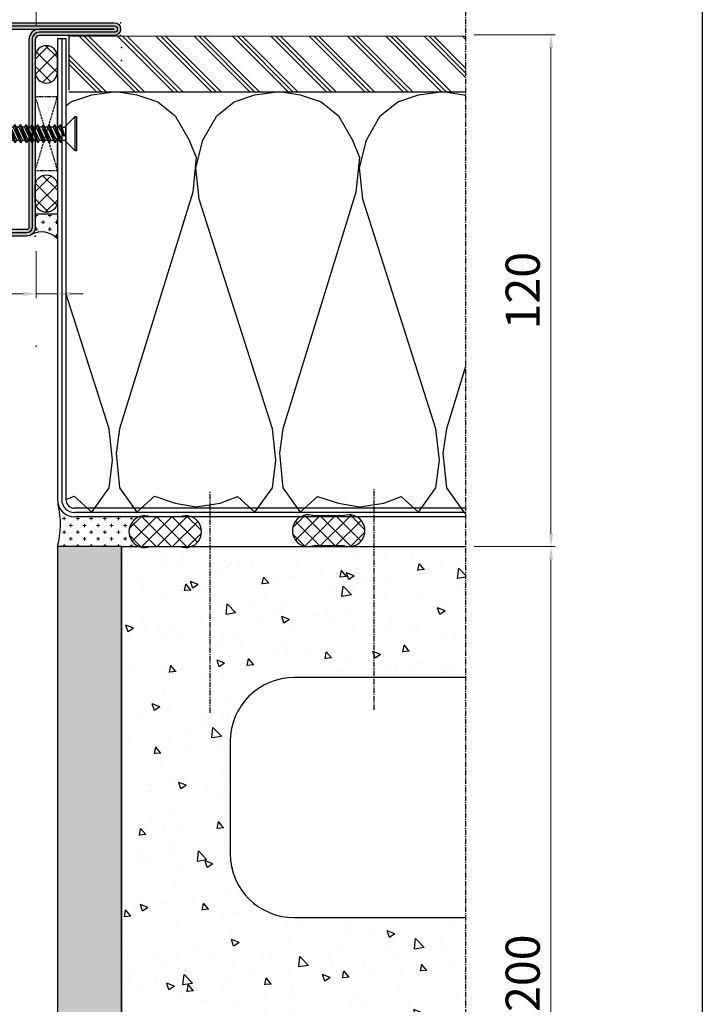
# Model space of a CAD drawing. Units: millimetres. Extents: x 1638 to 11937, y 1412 to 4679.
# Drawn here: x 3088 to 3248, y 3688 to 3919 of the extents above; entities that cross this region are included whole.
import ezdxf

# ---------------------------------------------------------------- set-up
doc = ezdxf.new("R2010")
doc.units = ezdxf.units.MM
doc.linetypes.add('CENTER', pattern=[2, 1.25, -0.25, 0.25, -0.25])
doc.linetypes.add('HIDDEN', pattern=[0.375, 0.25, -0.125])
for name, color, linetype in [('BC_OX_COTES', 7, 'Continuous'), ('BC_OX_ENVIRONT_BETON', 7, 'Continuous'), ('BC_OX_ENVIRONT_ENDUIT', 6, 'Continuous'), ('BC_OX_ENVIRONT_ISO_LDR', 38, 'Continuous'), ('BC_OX_ENVIRONT_MENBRANE', 58, 'Continuous'), ('BC_OX_ENVIRONT_PLACO', 3, 'Continuous'), ('BC_OX_ENVIRONT_SILICONE', 4, 'Continuous'), ('BC_OX_ENVIRONT_VIS1', 3, 'Continuous'), ('CALE DE POSE', 211, 'HIDDEN'), ('HILFSPUNKTE', 14, 'Continuous'), ('ST_CENT', 161, 'CENTER'), ('ST_CONT', 130, 'Continuous'), ('ST_HATCH', 170, 'Continuous')]:
    doc.layers.add(name, color=color, linetype=linetype)
doc.styles.add('BC_OX_05mm', font='arial.ttf', dxfattribs={"height": 5})
doc.styles.add('BC_OX_08mm', font='arial.ttf', dxfattribs={"height": 8})
doc.dimstyles.new('MAL-ISO$0', dxfattribs={"dimtxt": 5, "dimasz": 3, "dimexe": 1, "dimexo": 2, "dimgap": 1.5, "dimtad": 1, "dimdec": 0, "dimtxsty": 'BC_OX_05mm', "dimcen": 0, "dimclrt": 5, "dimadec": 1, "dimazin": 2, "dimtp": 0.1, "dimtm": 0.1, "dimtfac": 0.71, "dimtdec": 0, "dimtmove": 0, "dimatfit": 3, "dimfxl": 1, "dimlwd": -1, "dimlwe": -1, "dimarcsym": 1})

# ---------------------------------------------------------------- blocks, each defined once
blk = doc.blocks.new('*D1100')
at = {"layer": 'BC_OX_COTES', "color": 7, "lineweight": 0, "transparency": 16777216}
for p, q in [((3194.8617258047, 3795.502092252523), (3213.853863108928, 3795.502092252523)), ((3212.853863108928, 3792.502092252523), (3212.853863108928, 3598.502092252523)), ((3194.8617258047, 3595.502092252523), (3213.853863108928, 3595.502092252523))]:
    blk.add_line(p, q, dxfattribs=at)
at = {"layer": 'BC_OX_COTES', "color": 7, "transparency": 16777216}
for points in [[(3212.353863108928, 3792.502092252523), (3213.353863108928, 3792.502092252523), (3212.853863108928, 3795.502092252523)], [(3212.353863108928, 3598.502092252523), (3213.353863108928, 3598.502092252523), (3212.853863108928, 3595.502092252523)]]:
    blk.add_solid(points, dxfattribs=at)
at = {"layer": 'Defpoints', "color": 0, "transparency": 16777216}
for p in [(3192.8617258047, 3795.502092252523), (3192.8617258047, 3595.502092252523), (3212.853863108928, 3595.502092252523)]:
    blk.add_point(p, dxfattribs=at)
at = {"layer": 'BC_OX_COTES', "color": 5, "transparency": 16777216, "insert": (3207.269279207153, 3695.502092252523), "char_height": 8, "attachment_point": 5, "rotation": 90, "style": 'BC_OX_08mm'}
blk.add_mtext('200', dxfattribs=at)
blk = doc.blocks.new('*D1102')
at = {"layer": 'BC_OX_COTES', "color": 7, "lineweight": 0, "transparency": 16777216}
for p, q in [((3194.867677645729, 3915.469014830533), (3213.853863108928, 3915.469014830533)), ((3212.853863108928, 3912.469014830533), (3212.853863108928, 3798.502092252523)), ((3195.861850183812, 3795.502092252523), (3213.853863108928, 3795.502092252523))]:
    blk.add_line(p, q, dxfattribs=at)
at = {"layer": 'BC_OX_COTES', "color": 7, "transparency": 16777216}
for points in [[(3212.353863108928, 3912.469014830533), (3213.353863108928, 3912.469014830533), (3212.853863108928, 3915.469014830533)], [(3212.353863108928, 3798.502092252523), (3213.353863108928, 3798.502092252523), (3212.853863108928, 3795.502092252523)]]:
    blk.add_solid(points, dxfattribs=at)
at = {"layer": 'Defpoints', "color": 0, "transparency": 16777216}
for p in [(3192.867677645729, 3915.469014830533), (3193.861850183812, 3795.502092252523), (3212.853863108928, 3795.502092252523)]:
    blk.add_point(p, dxfattribs=at)
at = {"layer": 'BC_OX_COTES', "color": 5, "transparency": 16777216, "insert": (3207.269279207154, 3855.486280165173), "char_height": 8, "attachment_point": 5, "rotation": 90, "style": 'BC_OX_08mm'}
blk.add_mtext('120', dxfattribs=at)
blk = doc.blocks.new('*D1103')
at = {"layer": 'BC_OX_COTES', "color": 7, "lineweight": 0, "transparency": 16777216}
for p, q in [((3092.252157118333, 3864.736245138789), (3092.252157118333, 3853.723129030876)), ((3097.242487166304, 3860.39429096482), (3097.242487166304, 3853.723129030876)), ((3089.252157118333, 3854.723129030876), (3075.035703368792, 3854.723129030876)), ((3097.242487166304, 3854.723129030876), (3092.252157118333, 3854.723129030876)), ((3100.242487166304, 3854.723129030876), (3103.242487166304, 3854.723129030876))]:
    blk.add_line(p, q, dxfattribs=at)
at = {"layer": 'BC_OX_COTES', "color": 7, "transparency": 16777216}
for points in [[(3089.252157118333, 3855.223129030876), (3089.252157118333, 3854.223129030876), (3092.252157118333, 3854.723129030876)], [(3100.242487166304, 3855.223129030876), (3100.242487166304, 3854.223129030876), (3097.242487166304, 3854.723129030876)]]:
    blk.add_solid(points, dxfattribs=at)
at = {"layer": 'Defpoints', "color": 0, "transparency": 16777216}
for p in [(3092.252157118333, 3866.736245138789), (3097.242487166304, 3862.39429096482), (3092.252157118333, 3854.723129030876)]:
    blk.add_point(p, dxfattribs=at)
at = {"layer": 'BC_OX_COTES', "color": 5, "transparency": 16777216, "insert": (3080.270455073129, 3858.765762045883), "char_height": 5, "attachment_point": 5, "style": 'BC_OX_05mm'}
blk.add_mtext('{\\fSymbol|b0|i0|c2|p16;~}5', dxfattribs=at)
blk = doc.blocks.new('*D1096')
at = {"layer": 'BC_OX_COTES', "color": 7, "lineweight": 0, "transparency": 16777216}
for p, q in [((2658.106530724199, 3916.966043457585), (2658.106530724199, 3937.026711780052)), ((2661.106530724199, 3936.026711780052), (3089.252167631423, 3936.026711780052)), ((3092.252167631423, 3917.466085234852), (3092.252167631423, 3937.026711780052))]:
    blk.add_line(p, q, dxfattribs=at)
at = {"layer": 'BC_OX_COTES', "color": 7, "transparency": 16777216}
for points in [[(2661.106530724199, 3936.526711780052), (2661.106530724199, 3935.526711780052), (2658.106530724199, 3936.026711780052)], [(3089.252167631423, 3936.526711780052), (3089.252167631423, 3935.526711780052), (3092.252167631423, 3936.026711780052)]]:
    blk.add_solid(points, dxfattribs=at)
at = {"layer": 'Defpoints', "color": 0, "transparency": 16777216}
for p in [(3092.252167631423, 3936.026711780052), (2658.106530724199, 3914.966043457585), (3092.252167631423, 3915.466085234852)]:
    blk.add_point(p, dxfattribs=at)
at = {"layer": 'BC_OX_COTES', "color": 5, "transparency": 16777216, "insert": (2856.673928746483, 3941.665865941035), "char_height": 8, "attachment_point": 5, "style": 'BC_OX_08mm'}
blk.add_mtext('LHT = LARGEUR HORS TOUT', dxfattribs=at)
blk = doc.blocks.new('32853')
h = blk.add_hatch(color=5)
edge = h.paths.add_edge_path()
edge.add_arc((22.0000000885025, 47.99999996419194), 2, 90, 180, ccw=False)
edge.add_line((22.0000000885025, 49.99999996419194), (88.50000008850247, 49.99999996419194))
edge.add_arc((88.50000008850247, 48.49999996419194), 1.5, -90, 90, ccw=False)
edge.add_line((88.50000008850247, 46.99999996419194), (71.00000008850247, 46.9999999641918))
edge.add_arc((71.00000008850247, 45.9999999641918), 1, 90, 180)
edge.add_line((70.00000008850247, 45.9999999641918), (70.00000008850247, 1.999999964191971))
edge.add_arc((68.00000008850247, 1.999999964191971), 2, -90, 0, ccw=False)
edge.add_line((68.00000008850247, -3.580802854230569e-08), (1.500000088502503, -3.580805696401512e-08))
edge.add_arc((1.500000088502503, 1.499999964191943), 1.5, 90, 270, ccw=False)
edge.add_line((1.500000088502503, 2.999999964191943), (19.0000000885025, 2.999999964191773))
edge.add_arc((19.00000008850251, 3.999999964191769), 0.9999999999999964, 269.9999999999998, 360.0000000000002)
edge.add_line((20.0000000885025, 3.999999964191773), (20.0000000885025, 47.99999996419194))
edge = h.paths.add_edge_path(flags=16)
edge.add_line((22.0000000885025, 48.49999996419191), (88.50000008850247, 48.49999996419194))
edge.add_line((88.50000008850247, 48.49999996419194), (71.00000008850247, 48.49999996419194))
edge.add_arc((71.00000008850247, 45.99999996419194), 2.5, 90, 180)
edge.add_line((68.50000008850247, 45.99999996419194), (68.50000008850247, 1.999999964191943))
edge.add_arc((68.00000008850247, 1.999999964191943), 0.5, -90, 0, ccw=False)
edge.add_line((68.00000008850247, 1.499999964191943), (1.500000088502503, 1.499999964191943))
edge.add_line((1.500000088502503, 1.499999964191943), (19.0000000885025, 1.499999964191915))
edge.add_arc((19.0000000885025, 3.999999964191915), 2.5, 270, 360)
edge.add_line((21.5000000885025, 3.999999964191915), (21.5000000885025, 47.99999996419191))
edge.add_arc((22.0000000885025, 47.99999996419191), 0.5, 90, 180, ccw=False)
at = {"layer": 'HILFSPUNKTE'}
for p in [(20.0000000885025, 49.99999996419194), (90.00000008850247, 49.99999996419194), (90.00000008850247, 46.99999996419194), (8.850250310388219e-08, 2.999999964191943), (8.850250310388219e-08, -3.580805696401512e-08), (70.00000008850247, -3.580802854230569e-08)]:
    blk.add_point(p, dxfattribs=at)
at = {"layer": 'ST_CONT'}
for points in [[(20.0000000885025, 47.99999996419194, -0.414213562373095), (22.0000000885025, 49.99999996419194), (88.50000008850247, 49.99999996419194, -0.9999999999999999), (88.50000008850247, 46.99999996419194), (71.00000008850247, 46.9999999641918, 0.4142135623730929), (70.00000008850247, 45.9999999641918), (70.00000008850247, 1.999999964191971, -0.414213562373095), (68.00000008850247, -3.580802854230569e-08), (1.500000088502503, -3.580805696401512e-08, -0.9999999999999999), (1.500000088502503, 2.999999964191943), (19.0000000885025, 2.999999964191773, 0.4142135623730971), (20.0000000885025, 3.999999964191773)], [(22.0000000885025, 48.49999996419191), (88.50000008850247, 48.49999996419194), (71.00000008850247, 48.49999996419194, 0.414213562373095), (68.50000008850247, 45.99999996419194), (68.50000008850247, 1.999999964191943, -0.414213562373095), (68.00000008850247, 1.499999964191943), (1.500000088502503, 1.499999964191943), (19.0000000885025, 1.499999964191915, 0.414213562373095), (21.5000000885025, 3.999999964191915), (21.5000000885025, 47.99999996419191, -0.414213562373095)]]:
    blk.add_lwpolyline(points, format="xyb", close=True, dxfattribs=at)
at = {"layer": 'ST_HATCH'}
blk.add_lwpolyline([(20.7500000885025, 47.99999996419194, -0.4142135623730951), (22.0000000885025, 49.24999996419194), (88.50000008850247, 49.24999996419194, -1), (88.50000008850247, 47.74999996419194), (71.00000008850245, 47.7499999641918, 0.4142135623730926), (69.25000008850247, 45.9999999641918), (69.25000008850247, 1.999999964191971, -0.4142135623730951), (68.00000008850247, 0.7499999641919715), (1.500000088502503, 0.749999964191943, -1), (1.500000088502503, 2.249999964191943), (19.0000000885025, 2.249999964191773, 0.4142135623730975), (20.7500000885025, 3.999999964191773)], format="xyb", close=True, dxfattribs=at)
blk = doc.blocks.new('SF4-2X25')
at = {"linetype": 'Continuous'}
for p, q in [((0, -4.050000000000004), (0, 4.049999999999997)), ((0, 4.049999999999997), (0.3299999999999983, 4.049999999999997)), ((0.3299999999999983, 4.049999999999997), (2.829994281095859, 1.549999999999997)), ((3.389999999994876, 1.54999215692248), (2.829994281095859, 1.549999999999997)), ((10.04999999999487, 1.54999215692248), (9.439999999994875, 1.54999215692248)), ((2.83000081698738, -1.549999999999997), (0.3299999999999983, -4.050000000000004)), ((3.429999999994875, -1.550007843077514), (2.83000081698738, -1.549999999999997)), ((0.3299999999999983, -4.050000000000004), (0, -4.050000000000004))]:
    blk.add_line(p, q, dxfattribs=at)
for p, q in [((2.5, 1.359999999999999), (2.5, -1.359999999999999)), ((4.719999999994876, 1.54999215692248), (4.119999999994876, 1.54999215692248)), ((6.049999999994876, 1.54999215692248), (5.449999999994876, 1.54999215692248)), ((7.379999999994876, 1.54999215692248), (6.779999999994875, 1.54999215692248)), ((8.709999999994874, 1.54999215692248), (8.109999999994876, 1.54999215692248)), ((11.37999999999487, 1.54999215692248), (10.77999999999487, 1.54999215692248)), ((12.70999999999487, 1.54999215692248), (12.10999999999487, 1.54999215692248)), ((14.03999999999487, 1.54999215692248), (13.43999999999487, 1.54999215692248)), ((15.36999999999487, 1.54999215692248), (14.76999999999487, 1.54999215692248)), ((16.69999999999487, 1.54999215692248), (16.09999999999487, 1.54999215692248)), ((18.02999999999487, 1.54999215692248), (17.42999999999487, 1.54999215692248)), ((23.37999999999488, 1.11999215692248), (23.37999999999488, 1.61999215692248)), ((4.179999999994875, -1.550007843077514), (4.779999999994875, -1.550007843077514)), ((5.499999999994875, -1.550007843077514), (6.109999999994875, -1.550007843077514)), ((6.839999999994875, -1.550007843077514), (7.439999999994875, -1.550007843077514)), ((8.169999999994875, -1.550007843077514), (8.769999999994875, -1.550007843077514)), ((9.499999999994875, -1.550007843077514), (10.09999999999487, -1.550007843077514)), ((10.82999999999487, -1.550007843077514), (11.43999999999487, -1.550007843077514)), ((12.16999999999487, -1.550007843077514), (12.76999999999487, -1.550007843077514)), ((13.49999999999487, -1.550007843077514), (14.09999999999487, -1.550007843077514)), ((14.82999999999487, -1.550007843077514), (15.42999999999487, -1.550007843077514)), ((16.15999999999487, -1.550007843077514), (16.75999999999487, -1.550007843077514)), ((17.48999999999487, -1.550007843077514), (18.08999999999487, -1.550007843077514))]:
    blk.add_line(p, q)
blk.add_lwpolyline([(0, 4.049999999999997), (0.3299999999999983, 4.049999999999997), (0.3299999999999983, -4.050000000000004), (0, -4.050000000000004)], close=True, dxfattribs=at)
for points in [[(3.869999999994873, -2.080007843077516), (3.749999999994875, -2.080007843077516), (2.849999999994873, 0.5199921569224788), (2.959999999994873, 0.559992156922485), (3.869999999994873, -2.080007843077516)], [(3.749999999994875, -2.080007843077516), (3.429999999994875, -1.550007843077514), (2.849999999994873, 0.5199921569224859), (3.749999999994875, -2.080007843077516)], [(4.179999999994875, -1.550007843077514), (3.869999999994873, -2.080007843077516), (2.959999999994873, 0.559992156922485), (4.179999999994875, -1.550007843077514)], [(3.689999999994876, 2.079992156922481), (3.389999999994876, 1.54999215692248), (4.779999999994875, -1.550007843077514), (5.079999999994874, -2.080007843077516), (3.689999999994876, 2.079992156922481), (3.809999999994876, 2.079992156922481), (5.199999999994874, -2.080007843077516), (5.079999999994874, -2.080007843077516)], [(5.199999999994874, -2.080007843077516), (5.509999999994875, -1.550007843077514), (4.119999999994876, 1.54999215692248), (3.809999999994876, 2.079992156922481)], [(5.019999999994877, 2.079992156922481), (4.719999999994876, 1.54999215692248), (6.109999999994875, -1.550007843077514), (6.409999999994874, -2.080007843077516), (5.019999999994877, 2.079992156922481), (5.139999999994876, 2.079992156922481), (6.529999999994875, -2.080007843077516), (6.409999999994874, -2.080007843077516)], [(6.529999999994875, -2.080007843077516), (6.839999999994875, -1.550007843077514), (5.449999999994876, 1.54999215692248), (5.139999999994876, 2.079992156922481)], [(6.349999999994875, 2.079992156922481), (6.049999999994876, 1.54999215692248), (7.439999999994875, -1.550007843077514), (7.739999999994875, -2.080007843077516), (6.349999999994875, 2.079992156922481), (6.469999999994876, 2.079992156922481), (7.859999999994875, -2.080007843077516), (7.739999999994875, -2.080007843077516)], [(7.859999999994875, -2.080007843077516), (8.169999999994875, -1.550007843077514), (6.779999999994875, 1.54999215692248), (6.469999999994876, 2.079992156922481)], [(7.679999999994877, 2.079992156922481), (7.379999999994876, 1.54999215692248), (8.769999999994875, -1.550007843077514), (9.069999999994875, -2.080007843077516), (7.679999999994877, 2.079992156922481), (7.799999999994876, 2.079992156922481), (9.189999999994875, -2.080007843077516), (9.069999999994875, -2.080007843077516)], [(9.189999999994875, -2.080007843077516), (9.499999999994875, -1.550007843077514), (8.109999999994876, 1.54999215692248), (7.799999999994876, 2.079992156922481)], [(9.009999999994875, 2.079992156922481), (8.709999999994874, 1.54999215692248), (10.09999999999487, -1.550007843077514), (10.39999999999487, -2.080007843077516), (9.009999999994875, 2.079992156922481), (9.129999999994876, 2.079992156922481), (10.51999999999487, -2.080007843077516), (10.39999999999487, -2.080007843077516)], [(10.51999999999487, -2.080007843077516), (10.82999999999488, -1.550007843077514), (9.439999999994875, 1.54999215692248), (9.129999999994876, 2.079992156922481)], [(10.34999999999487, 2.079992156922481), (10.04999999999487, 1.54999215692248), (11.43999999999487, -1.550007843077514), (11.73999999999487, -2.080007843077516), (10.34999999999487, 2.079992156922481), (10.46999999999487, 2.079992156922481), (11.85999999999487, -2.080007843077516), (11.73999999999487, -2.080007843077516)], [(11.85999999999487, -2.080007843077516), (12.16999999999487, -1.550007843077514), (10.77999999999487, 1.54999215692248), (10.46999999999487, 2.079992156922481)], [(11.67999999999487, 2.079992156922481), (11.37999999999487, 1.54999215692248), (12.76999999999487, -1.550007843077514), (13.06999999999487, -2.080007843077516), (11.67999999999487, 2.079992156922481), (11.79999999999487, 2.079992156922481), (13.18999999999487, -2.080007843077516), (13.06999999999487, -2.080007843077516)], [(13.18999999999487, -2.080007843077516), (13.49999999999487, -1.550007843077514), (12.10999999999487, 1.54999215692248), (11.79999999999487, 2.079992156922481)], [(13.00999999999487, 2.079992156922481), (12.70999999999487, 1.54999215692248), (14.09999999999487, -1.550007843077514), (14.39999999999487, -2.080007843077516), (13.00999999999487, 2.079992156922481), (13.12999999999487, 2.079992156922481), (14.51999999999487, -2.080007843077516), (14.39999999999487, -2.080007843077516)], [(14.51999999999487, -2.080007843077516), (14.82999999999487, -1.550007843077514), (13.43999999999487, 1.54999215692248), (13.12999999999487, 2.079992156922481)], [(14.33999999999487, 2.079992156922481), (14.03999999999487, 1.54999215692248), (15.42999999999487, -1.550007843077514), (15.72999999999487, -2.080007843077516), (14.33999999999487, 2.079992156922481), (14.45999999999487, 2.079992156922481), (15.84999999999487, -2.080007843077516), (15.72999999999487, -2.080007843077516)], [(15.84999999999487, -2.080007843077516), (16.15999999999487, -1.550007843077514), (14.76999999999487, 1.54999215692248), (14.45999999999487, 2.079992156922481)], [(15.66999999999487, 2.079992156922481), (15.36999999999487, 1.54999215692248), (16.75999999999487, -1.550007843077514), (17.05999999999487, -2.080007843077516), (15.66999999999487, 2.079992156922481), (15.78999999999487, 2.079992156922481), (17.17999999999487, -2.080007843077516), (17.05999999999487, -2.080007843077516)], [(17.17999999999487, -2.080007843077516), (17.48999999999487, -1.550007843077514), (16.09999999999487, 1.54999215692248), (15.78999999999487, 2.079992156922481)], [(16.99999999999487, 2.079992156922481), (16.69999999999487, 1.54999215692248), (18.08999999999487, -1.550007843077514), (18.38999999999487, -2.080007843077516), (16.99999999999487, 2.079992156922481), (17.11999999999487, 2.079992156922481), (18.50999999999487, -2.080007843077516), (18.38999999999487, -2.080007843077516)], [(18.50999999999487, -2.080007843077516), (18.81999999999487, -1.550007843077514), (17.42999999999487, 1.54999215692248), (17.11999999999487, 2.079992156922481)], [(18.02999999999487, 1.54999215692248), (18.33999999999487, 2.079992156922481), (19.24999999999487, -0.5600078430775195), (18.02999999999487, 1.54999215692248)], [(18.33999999999487, 2.079992156922481), (18.45999999999487, 2.079992156922481), (19.35999999999487, -0.5200078430775132), (19.24999999999487, -0.5600078430775195), (18.33999999999487, 2.079992156922481)], [(18.45999999999487, 2.079992156922481), (18.77999999999487, 1.54999215692248), (19.35999999999487, -0.5200078430775203), (18.45999999999487, 2.079992156922481)], [(18.77999999999487, 1.54999215692248), (19.32999999999488, 1.54999215692248), (19.55999999999487, 1.61999215692248), (23.37999999999488, 1.61999215692248), (24.99999999999487, -7.843077517222241e-06), (23.37999999999488, -1.620007843077522), (19.55999999999487, -1.620007843077522), (19.32999999999488, -1.550007843077521), (18.81999999999487, -1.550007843077514)]]:
    blk.add_lwpolyline(points)
blk.add_lwpolyline([(23.37999999999488, -1.620007843077522), (20.65635182232795, -1.134815596089728, -0.3639702342662025), (19.82999999999488, -0.1500078430775158), (19.82999999999488, 0.1199921569224802, -0.4142135623730948), (20.82999999999487, 1.11999215692248), (23.37999999999488, 1.11999215692248), (24.99999999999487, -7.843077517222241e-06), (20.82999999999487, 1.11999215692248)], format="xyb")
blk = doc.blocks.new('4X25')
at = {"lineweight": 0}
blk.add_blockref('SF4-2X25', (-0.3299999999999272, 0), dxfattribs=at)

msp = doc.modelspace()

# ---------------------------------------------------------------- hatches: boundary and pattern name
at = {"layer": 'BC_OX_ENVIRONT_BETON', "linetype": 'Continuous'}
h = msp.add_hatch(dxfattribs=at)
h.set_pattern_fill('AR-CONC', color=0, scale=0.1, angle=180, style=0)
h.set_pattern_definition([(130, (13619.82084655519, 511.3588164131443), (-18.2184668996004, -1.593908553890313), [1.905, -20.955]), (184.9999999999999, (13619.82084655519, 511.3588164131443), (3.524282597566695, 19.105664288218), [1.524, -16.76399999999999]), (79.54899999999999, (13618.30264655519, 511.2259914131473), (-14.69425016659593, 17.51166878202918), [1.619, -17.809]), (133.8158000000001, (13619.82084655519, 516.438816413146), (-27.10790408921299, -4.204232793272721), [2.8575, -31.4325]), (83.36440000000005, (13617.56185655519, 516.0884664131454), (-23.74042344662372, 24.74255558900492), [2.428499999999994, -26.71349999999995]), (188.8159999999999, (13619.82084655519, 516.438816413146), (-23.7404605813934, 24.74251178605977), [2.286, -25.146]), (159, (13617.28084655519, 515.1688164131456), (-15.16148798353833, -10.22655185167625), [1.905, -20.955]), (214, (13617.28084655519, 515.1688164131456), (-6.180202834764712, 18.41879661223193), [1.524, -16.764]), (108.5486, (13616.01739655519, 514.3166064131447), (-21.34164907701245, 8.19228577160574), [1.619, -17.809]), (142.5, (13619.82084655519, 511.3588164131443), (-0.3088603250591836, 8.455503887315311), [0, -16.5608, 0, -17.018, 0, -16.8275]), (172.5000000000001, (13619.82084655519, 511.3588164131443), (-6.681966251030578, 10.01805748181195), [0, -9.7028, 0, -16.1798, 0, -6.413500000000001]), (212.5, (13625.48504655519, 511.3588164131443), (-13.55905951668714, -0.5728743992673474), [0, -6.349999999999981, 0, -19.81199999999992, 0, -26.28899999999992]), (222.5, (13628.02504655519, 511.3588164131443), (-14.81291813860181, 2.5426491033333), [0, -8.255, 0, -13.1572, 0, -18.669])])
edge = h.paths.add_edge_path()
edge.add_line((3192.865000620224, 3764.80722970803), (3192.86554600741, 3795.501373989472))
edge.add_line((3192.86554600741, 3795.501373989472), (3112.242487166304, 3795.501373989472))
edge.add_line((3112.242487166304, 3795.501373989472), (3112.242487166304, 3595.501373989472))
edge.add_line((3112.242487166304, 3595.501373989472), (3192.861992318596, 3595.501373989472))
edge.add_line((3192.8619923186, 3595.501373989472), (3192.862537705785, 3626.195518270911))
edge.add_line((3192.862537705785, 3626.195518270911), (3152.722160038111, 3626.195518270914))
edge.add_arc((3152.722160038111, 3641.195518270914), 15, 180, 270, ccw=False)
edge.add_line((3137.722160038111, 3641.195518270914), (3137.722160038111, 3667.476175275254))
edge.add_arc((3152.722160038111, 3667.476175275254), 15, 89.99999999999483, 180, ccw=False)
edge.add_line((3152.722160038111, 3682.476175275254), (3192.863537725489, 3682.476175275254))
edge.add_line((3192.863537725489, 3682.476175275254), (3192.864000600517, 3708.526572703694))
edge.add_line((3192.864000600521, 3708.526572703694), (3152.722160038111, 3708.52657270369))
edge.add_arc((3152.722160038111, 3723.52657270369), 15, 180, 270, ccw=False)
edge.add_line((3137.722160038111, 3723.52657270369), (3137.722160038111, 3749.80722970803))
edge.add_arc((3152.722160038111, 3749.80722970803), 15, 90, 180, ccw=False)
edge.add_line((3152.722160038111, 3764.80722970803), (3192.865000620224, 3764.80722970803))
at = {"layer": 'BC_OX_ENVIRONT_ENDUIT'}
h = msp.add_hatch(dxfattribs=at)
h.set_pattern_fill('GRAVEL', color=256, scale=0.5, angle=-45.00000000000003, style=0)
h.set_pattern_definition([(183.0128, (-13389.62865648729, 1974.574922426849), (-152.6645144137605, -8.980294388332444), [1.708605, -169.1525]), (139.9697, (-13391.33490515029, 1974.485119865642), (116.7434405244916, -98.78305502850422), [2.932024999999999, -290.2699999999998]), (87.51039999999998, (-13393.57996918056, 1976.370973651066), (-8.980417957053339, -188.5854096933064), [2.06741, -204.6735]), (222.2737, (-13399.32733309804, 1977.628209508015), (188.5852817543641, 170.6248475002475), [2.670024999999998, -264.3319999999997]), (247.8337, (-13401.30298944468, 1975.832158283802), (62.86172664301797, 152.6645428046084), [2.61817, -259.199]), (312.2737000000001, (-13402.29081761799, 1973.407489131112), (-170.6248475002475, 188.5852817543641), [2.670025, -264.332]), (352.6942, (-13400.49476639378, 1971.431832784476), (-206.545884485064, 26.94092217397631), [3.530969999999999, -349.5655]), (27.25529999999998, (-13396.99246650656, 1970.982819978422), (260.4276105509118, 134.7037733701132), [3.333599999999998, -330.0264999999998]), (76.42959999999997, (-13394.02898198661, 1972.509463519005), (44.90112477565732, 188.5852597316738), [2.679065, -265.2275]), (130.2364, (-13393.40036405814, 1975.113737794114), (89.80256789402897, -107.7629115811522), [3.058565, -149.8695]), (177.3974, (-13395.37602040477, 1977.448604385592), (-206.5457655131171, 8.980387878406809), [3.95538999999999, -391.5839999999988]), (93.8140999999999, (-13390.52668209939, 1968.647953386944), (-8.98029896148958, 116.7432066481536), [1.350025, -133.653]), (126.4692, (-13390.61648466061, 1969.994991805104), (98.78259387026944, -134.7037088645373), [2.56841, -254.273]), (180, (-13392.14312820119, 1972.060450712952), (-8.980250000000005, -8.980249999999995), [1.796045, -16.16445]), (158.1986, (-13391.69411539514, 1973.766699375954), (62.86202301037753, -26.94084102297089), [0.967205, -95.75299999999999]), (246.8013999999999, (-13392.59214100724, 1974.125909620796), (17.96052329717782, 35.92104813921301), [1.367829999999994, -67.02399999999962]), (345.9637999999999, (-13393.1309563745, 1972.868673763847), (44.90126615727608, -8.980213681042278), [2.2216, -71.83149999999999]), (116.5651, (-13390.97569490545, 1972.329858396582), (8.9802776726794, -26.94076320361212), [1.606435, -38.5545]), (331.3895, (-13397.80068955746, 1979.334458171017), (116.7433230824365, -62.86189843267417), [2.250439999999997, -222.7939999999998]), (25.34619999999997, (-13395.82503321082, 1978.256827436488), (-134.7036020263044, -62.86175324903932), [1.887994999999999, -186.9109999999998]), (248.1986, (-13389.17964368123, 1974.125909620796), (26.9408410229709, 62.86202301037752), [1.9344, -94.786]), (298.6104999999999, (-13389.89806417092, 1972.329858396582), (-62.86189843267402, 116.7433230824366), [2.250439999999999, -222.7939999999999]), (294.444, (-13403.36844835252, 1973.766699375954), (-26.94084589112244, 62.86182678969163), [2.170175, -106.3385]), (249.7751, (-13402.47042274042, 1971.791043029318), (53.88159549593281, 143.6839474286627), [1.81836, -180.018]), (21.80139999999997, (-13398.07009724109, 1965.055850938517), (62.86202301037756, 26.94084102297082), [1.9344, -94.78599999999999]), (332.3539999999999, (-13396.27404601688, 1965.774271428205), (-152.664306178086, 80.82236556936464), [2.128915, -210.762]), (24.44399999999996, (-13402.47042274042, 1969.456176437843), (-62.86182678969164, -26.9408458911224), [1.08509, -107.424]), (56.30989999999996, (-13398.60891260836, 1965.594666305782), (26.94069764551229, 44.90112123687684), [0.647575, -64.11]), (120.9638, (-13398.24970236352, 1966.133481673047), (17.96054671562161, -35.92102787422012), [2.618169999999999, -49.74524999999998]), (141.009, (-13399.59674078167, 1968.378545703314), (98.78266393546555, -80.82219363502763), [2.426334999999999, -240.207]), (258.6900999999999, (-13393.9391794254, 1972.060450712952), (8.980235713700905, 26.94075411691173), [1.83162, -43.9589]), (308.1572, (-13394.29838967024, 1970.264399488738), (134.7038245095584, -170.6250098723293), [3.197785, -316.58]), (15.94539999999997, (-13392.32273332361, 1967.749927774837), (-98.7825839040149, -26.94070205428681), [1.307539999999999, -129.4469999999999]), (44.99999999999999, (-13391.06549746666, 1968.109138019679), (9.728127283877058e-15, 17.96051224213831), [0.762, -11.938]), (75.25639999999996, (-13399.50693822046, 1968.827558509367), (-26.94081278945891, -98.78270949555002), [1.764334999999999, -174.6694999999999]), (3.012799999999942, (-13399.05792541441, 1970.533807172369), (152.6645144137605, 8.980294388332473), [3.417215, -167.444]), (314.9999999999999, (-13395.6454280884, 1970.713412294792), (17.96051224213831, -9.728127283877058e-15), [3.302, -9.398]), (280.3048000000001, (-13393.31056149693, 1968.378545703314), (-26.94060679096579, 152.6642044394664), [2.008049999999987, -198.7964999999992]), (209.0546, (-13392.95135125208, 1966.402889356677), (-44.9013890857971, -26.94083102525023), [1.849144999999993, -90.60849999999958]), (162.646, (-13394.56779735388, 1965.504863744571), (-260.4274240594267, 80.82218867969141), [3.010724999999989, -298.0624999999986]), (130.4261, (-13397.44147931262, 1966.402889356677), (-107.7631437870727, 125.7235691344106), [3.185144999999987, -315.3289999999984]), (130.4261, (-13397.44147931262, 1966.402889356677), (-107.7631437870727, 125.7235691344106), [3.185144999999987, -315.3289999999984])])
h.paths.add_polyline_path([(3097.242487166308, 3580.501373989472), (3112.242487166304, 3580.501373989472), (3112.242487166304, 3795.501373989472), (3097.242487166304, 3795.501373989472)])
at = {"layer": 'BC_OX_ENVIRONT_MENBRANE', "linetype": 'ByBlock', "lineweight": -2}
h = msp.add_hatch(dxfattribs=at)
h.set_pattern_fill('NET', color=256, scale=0.8, angle=45, style=0)
h.set_pattern_definition([(45, (19.98287337391866, 808.9482300916293), (-1.796051224213831, 1.796051224213831), []), (135, (19.98287337391866, 808.9482300916293), (-1.796051224213831, -1.796051224213831), [])])
h.paths.add_polyline_path([(3092.05849257513, 3906.732116603815, 1), (3097.242492575131, 3906.732116603815), (3097.242492575131, 3910.360916603819, 1), (3092.05849257513, 3910.360916603819)])
h = msp.add_hatch(dxfattribs=at)
h.set_pattern_fill('NET', color=256, scale=0.8, angle=45, style=0)
h.set_pattern_definition([(315, (19.98287337391866, 6977.841312811141), (-1.796051224213831, -1.796051224213831), []), (225, (19.98287337391866, 6977.841312811141), (-1.796051224213831, 1.796051224213831), [])])
h.paths.add_polyline_path([(3092.05849257513, 3876.428626298952, 1), (3097.242492575131, 3876.428626298952), (3097.242492575131, 3880.057426298956, 1), (3092.05849257513, 3880.057426298956)])
h = msp.add_hatch(dxfattribs=at)
h.set_pattern_fill('NET', color=256, scale=0.8, angle=225, style=0)
h.set_pattern_definition([(225, (3411.448501227307, 3989.343434753474), (1.796051224213831, -1.796051224213831), []), (315, (3411.448501227307, 3989.343434753474), (1.796051224213831, 1.796051224213831), [])])
h.paths.add_polyline_path([(3118.999370674399, 3802.501219805305, 1.428571428571429), (3118.999370674399, 3795.501219805305), (3125.999370674399, 3795.501219805305, 1.428571428571429), (3125.999370674399, 3802.501219805305)])
h = msp.add_hatch(dxfattribs=at)
h.set_pattern_fill('NET', color=256, scale=0.8, angle=225, style=0)
h.set_pattern_definition([(225, (3449.731974509521, 3989.564741034107), (1.796051224213831, -1.796051224213831), []), (315, (3449.731974509521, 3989.564741034107), (1.796051224213831, 1.796051224213831), [])])
h.paths.add_polyline_path([(3157.282843956613, 3802.722526085939, 1.428571428571429), (3157.282843956613, 3795.722526085939), (3164.282843956613, 3795.722526085939, 1.428571428571429), (3164.282843956613, 3802.722526085939)])
at = {"layer": 'BC_OX_ENVIRONT_PLACO', "linetype": 'Continuous', "lineweight": 0}
h = msp.add_hatch(dxfattribs=at)
h.set_pattern_fill('PLAST', color=3, angle=404.9999999999999, style=0)
h.set_pattern_definition([(315.0000000000001, (3093.782076150457, 4249.214508342066), (-4.490128060534572, -4.49012806053458), []), (315.0000000000001, (3093.22081014289, 4248.653242334499), (-4.490128060534572, -4.49012806053458), []), (315.0000000000001, (3092.659544135322, 4248.091976326931), (-4.490128060534572, -4.49012806053458), [])])
h.paths.add_polyline_path([(3192.867677671549, 3915.108062500361), (3192.867677645727, 3902.106609253068), (3099.94538249833, 3902.103668269167), (3099.94538249833, 3915.103668269167)])
at = {"layer": 'BC_OX_ENVIRONT_SILICONE', "lineweight": 0}
h = msp.add_hatch(dxfattribs=at)
h.set_pattern_fill('CROSS', color=4, scale=0.25, style=0)
h.set_pattern_definition([(0, (-14491.26039981081, 1945.885696241723), (1.5875, 1.5875), [0.79375, -2.38125]), (90, (-14490.86352481081, 1945.488821241723), (-1.5875, 1.5875), [0.79375, -2.38125])])
edge = h.paths.add_edge_path()
edge.add_line((3097.24253446789, 3873.471890135892), (3092.058492575129, 3873.471889912953))
edge.add_line((3092.058492575129, 3873.471889912952), (3092.055060856746, 3870.173853694722))
edge.add_arc((3090.058492575136, 3870.290965166573), 1.999999999992572, 304.3264652806024, 356.6430832466489, ccw=False)
edge.add_arc((3093.576210434229, 3864.213608810788), 5.029739876011608, 43.203192401098875, 118.3693994394626, ccw=False)
edge.add_line((3097.242541160245, 3867.656906972117), (3097.24253446789, 3873.471890135892))
h = msp.add_hatch(dxfattribs=at)
h.set_pattern_fill('CROSS', color=4, scale=0.25, style=0)
h.set_pattern_definition([(0, (-14491.06661178614, 1935.153649718625), (1.5875, 1.5875), [0.79375, -2.38125]), (90, (-14490.66973678614, 1934.756774718625), (-1.5875, 1.5875), [0.79375, -2.38125])])
edge = h.paths.add_edge_path()
edge.add_arc((3066.917177340284, 3800.761527511447), 30.9518180316111, -9.784709181026415, 7.594398738024211, ccw=False)
edge.add_line((3097.418748191426, 3795.501373989472), (3114.942789429223, 3795.501373989472))
edge.add_line((3114.942789429223, 3795.501373989472), (3113.321516808529, 3799.001024026288))
edge.add_line((3113.321516808529, 3799.001024026288), (3115.035587389031, 3802.500804563827))
edge.add_line((3115.035587389031, 3802.500804563827), (3101.243500051523, 3802.499272769579))
edge.add_arc((3101.242611545416, 3806.499272670902), 4.000000000002487, 204.3174668492285, 270.01272691260533, ccw=False)

# ---------------------------------------------------------------- linework, layer by layer
at = {"color": 0, "linetype": 'Continuous'}
msp.add_line((3112.242487166304, 3795.247824582163), (3112.242487166304, 3595.501373989472), dxfattribs=at)
msp.add_lwpolyline([(2580.925065750756, 4035.460666348956), (3248.293458271753, 4035.460666348956), (3248.293458271753, 3226.96001839941), (2580.925065750756, 3226.96001839941)], close=True)
at = {"layer": 'BC_OX_ENVIRONT_BETON', "color": 0, "linetype": 'ByBlock', "lineweight": -2}
msp.add_lwpolyline([(3192.8619923186, 3595.501373989472), (3112.242487166304, 3595.501373989472), (3112.242487166304, 3795.501373989472), (3192.86554600741, 3795.501373989472)], dxfattribs=at)
msp.add_lwpolyline([(3192.865000620224, 3764.80722970803), (3152.722160038111, 3764.80722970803, 0.414213562373095), (3137.722160038111, 3749.80722970803), (3137.722160038111, 3723.52657270369, 0.414213562373095), (3152.722160038111, 3708.52657270369), (3192.864000600521, 3708.52657270369)], format="xyb", dxfattribs=at)
at = {"layer": 'BC_OX_ENVIRONT_ENDUIT', "linetype": 'ByBlock', "lineweight": -2}
for p, q in [((3112.242487166304, 3795.501373989472), (3097.242487166304, 3795.501373989472)), ((3097.242487166304, 3795.501373989472), (3097.242487166308, 3580.501373989472))]:
    msp.add_line(p, q, dxfattribs=at)
at = {"layer": 'BC_OX_ENVIRONT_ISO_LDR'}
for points in [[(3099.242487166304, 3898.835213285602), (3100.389725791383, 3899.753021693842), (3105.281667463745, 3901.383634354995), (3110.988863622186, 3902.198940685567), (3115.880753450068, 3901.383634354995), (3120.772643277955, 3899.753021693842), (3124.849226775264, 3896.491692682629), (3128.11050394202, 3890.78454836865), (3129.741168447626, 3886.707913026864), (3128.925810272574, 3878.554746032237), (3111.804169952758, 3823.113189730963), (3110.988863622186, 3817.40604541702), (3111.804169952758, 3809.252878422364), (3115.880753450068, 3803.545630419462), (3119.957461326494, 3807.284301407108), (3124.849351154377, 3805.653688745992), (3129.741292826739, 3804.838382415419)], [(3129.663506114064, 3804.827261378156), (3135.370754116984, 3805.642567708728), (3139.447337614312, 3807.273180369837), (3143.52379673251, 3803.534509382199), (3147.600380229824, 3809.241757385093), (3148.415686560396, 3815.764208029653), (3147.600380229824, 3823.1020686937), (3130.47868806551, 3876.913012333828), (3129.663381734952, 3884.250872997912), (3131.293994396083, 3890.773427331386), (3134.55527156282, 3896.480571645366), (3138.631855060148, 3899.741900656579), (3143.52379673251, 3901.372513317724), (3149.230992890951, 3902.187819648304), (3154.122882718837, 3901.372513317724), (3159.01477254672, 3899.741900656579), (3163.091356044033, 3896.480571645366), (3166.352633210789, 3890.773427331386), (3167.983297716395, 3886.696791989593), (3167.167939541343, 3878.543624994973), (3150.046299221527, 3823.1020686937), (3149.230992890951, 3817.394924379757), (3150.046299221527, 3809.241757385093), (3154.122882718837, 3803.534509382199), (3158.199590595259, 3807.273180369837), (3163.091480423145, 3805.642567708728), (3167.983422095507, 3804.827261378156)], [(3167.983405028017, 3804.827270689527), (3173.690653030937, 3805.642577020099), (3177.767236528265, 3807.273189681208), (3181.843695646463, 3803.53451869357), (3185.920279143776, 3809.241766696465), (3186.735585474349, 3815.764217341024), (3185.920279143776, 3823.102078005071), (3168.798586979463, 3876.913021645199), (3167.983280648905, 3884.250882309283), (3169.613893310036, 3890.773436642758), (3172.875170476773, 3896.480580956737), (3176.951753974101, 3899.74190996795), (3181.843695646463, 3901.372522629095), (3187.550891804904, 3902.187828959675), (3192.44278163279, 3901.372522629095), (3192.867424657938, 3901.230976454173)], [(3099.242611545416, 3806.499272670899), (3101.205208345547, 3807.284301407108), (3105.281667463745, 3803.545630419462), (3109.358250961055, 3809.252878422364), (3110.173557291631, 3815.775329066916), (3109.358250961055, 3823.113189730963), (3099.242487166304, 3854.905537719252)], [(3192.866295346435, 3837.673835630049), (3188.36619813548, 3823.102078005071), (3187.550891804904, 3817.394933691128), (3188.36619813548, 3809.241766696465), (3192.44278163279, 3803.53451869357), (3192.865682732345, 3803.196191359965)]]:
    msp.add_lwpolyline(points, dxfattribs=at)
at = {"layer": 'BC_OX_ENVIRONT_MENBRANE', "linetype": 'ByBlock', "lineweight": -2}
for points in [[(3097.242492575131, 3910.360916603819, 0.9999999999999999), (3092.05849257513, 3910.360916603819), (3092.05849257513, 3906.732116603815, 0.9999999999999999), (3097.242492575131, 3906.732116603815)], [(3097.242492575131, 3876.428626298952, -0.9999999999999999), (3092.05849257513, 3876.428626298952), (3092.05849257513, 3880.057426298956, -0.9999999999999999), (3097.242492575131, 3880.057426298956)], [(3118.999370674399, 3802.501219805305, 1.428571428571428), (3118.999370674399, 3795.501219805305), (3125.999370674399, 3795.501219805305, 1.428571428571428), (3125.999370674399, 3802.501219805305)], [(3157.282843956613, 3802.722526085939, 1.428571428571428), (3157.282843956613, 3795.722526085939), (3164.282843956613, 3795.722526085939, 1.428571428571428), (3164.282843956613, 3802.722526085939)]]:
    msp.add_lwpolyline(points, format="xyb", close=True, dxfattribs=at)
at = {"layer": 'BC_OX_ENVIRONT_PLACO', "color": 3, "linetype": 'Continuous'}
for p, q in [((3099.945372379842, 3915.466083819559), (3099.945372379842, 3902.466083819559)), ((3099.945372379842, 3902.103630481941), (3192.867677645727, 3902.106609253068))]:
    msp.add_line(p, q, dxfattribs=at)
at = {"layer": 'BC_OX_ENVIRONT_PLACO', "color": 3, "linetype": 'Continuous', "lineweight": 0}
msp.add_line((3192.867677645727, 3915.106609253068), (3099.945372379842, 3915.103678461325), dxfattribs=at)
at = {"layer": 'BC_OX_ENVIRONT_SILICONE', "color": 4}
msp.add_line((3092.058492575129, 3873.471889912952), (3097.24253446789, 3873.471890135892), dxfattribs=at)
for centre, radius, start, end in [((3093.576210434229, 3864.21360881079), 5.029739876010632, 43.20319240111804, 118.3693994394749), ((3078.727658917244, 3800.738546244217), 19.24139922275246, 344.2058199727589, 14.09176560072135)]:
    msp.add_arc(centre, radius, start, end, dxfattribs=at)
at = {"layer": 'CALE DE POSE'}
for p, q in [((3092.04251828404, 3883.668194415207), (3097.24251280937, 3900.913735917944)), ((3092.04251828404, 3900.913735917944), (3097.24251280937, 3883.668194415207))]:
    msp.add_line(p, q, dxfattribs=at)
msp.add_lwpolyline([(3092.04251828404, 3900.913735917944), (3092.04251828404, 3883.668194415207), (3097.24251280937, 3883.668194415207), (3097.24251280937, 3900.913735917944)], close=True, dxfattribs=at)
at = {"layer": 'HILFSPUNKTE'}
for p in [(3112.252178747536, 3912.455159931933), (3112.252178747536, 3909.455159931931), (3092.252178747542, 3842.45515993193)]:
    msp.add_point(p, dxfattribs=at)
at = {"layer": 'ST_CENT'}
for p, q in [((3192.867813436132, 3923.11123732385), (3192.861637979053, 3575.559304607595)), ((3132.993612694018, 3756.560764018596), (3132.993612694018, 3808.496427356859)), ((3171.404982093905, 3757.216641138014), (3171.404982093905, 3809.152304476277))]:
    msp.add_line(p, q, dxfattribs=at)
at = {"layer": 'ST_CONT'}
for p, q in [((3097.242487166304, 3914.572209773784), (3097.242611545416, 3806.499272670899)), ((3097.242487166304, 3914.572209773784), (3099.242487166304, 3914.572209773784)), ((3099.242487166304, 3914.572209773784), (3099.242611545416, 3806.499272670899)), ((3120.16261603623, 3804.501373988368), (3101.242611545416, 3804.499272670899)), ((3192.865705923412, 3804.501373988368), (3120.16261603623, 3804.501373988368)), ((3120.16261603623, 3802.501373988368), (3101.242611545416, 3802.499272670899)), ((3192.865670386522, 3802.501373988368), (3120.16261603623, 3802.501373988368))]:
    msp.add_line(p, q, dxfattribs=at)
for radius in [4, 2]:
    msp.add_arc((3101.242611545416, 3806.499272670899), radius, 180, 270, dxfattribs=at)
at = {"layer": 'ST_HATCH'}
for p, q in [((3098.242487166304, 3914.572209773784), (3098.242611545416, 3806.499272670899)), ((3120.162606433356, 3803.501373988419), (3101.242601942542, 3803.499272670942)), ((3192.865688154967, 3803.501373988368), (3120.16261603623, 3803.501373988368))]:
    msp.add_line(p, q, dxfattribs=at)
msp.add_arc((3101.242611545416, 3806.499272670899), 3, 180, 270, dxfattribs=at)

# ---------------------------------------------------------------- block references
at = {"rotation": 180}
msp.add_blockref('32853', (3112.058492663632, 3918.290965130767), dxfattribs=at)
at = {"layer": 'BC_OX_ENVIRONT_VIS1', "color": 7, "rotation": 180}
msp.add_blockref('4X25', (3101.41251280937, 3892.290965166575), dxfattribs=at)

# ---------------------------------------------------------------- dimensions: what is measured, and where the dimension line sits
at = {"layer": 'BC_OX_COTES', "color": 0}
for base, p1, p2, text, override, picture, middle in [((3092.252167631423, 3936.026711780052), (2658.106530724199, 3914.966043457585), (3092.252167631423, 3915.466085234852), 'LHT = LARGEUR HORS TOUT', {"dimtxt": 6, "dimtxsty": 'BC_OX_08mm', "dimclrd": 7, "dimclre": 7, "dimlwd": 0, "dimlwe": 0}, '*D1096', (2856.673928746483, 3936.026711780052)), ((3092.252157118333, 3854.723129030876), (3097.242487166304, 3862.39429096482), (3092.252157118333, 3866.736245138789), '{\\fSymbol|b0|i0|c2|p16;~}5', {"dimtxt": 6, "dimclrd": 7, "dimclre": 7, "dimclrt": 5, "dimlwd": 0, "dimlwe": 0}, '*D1103', (3080.270455073129, 3854.723129030876))]:
    dim = msp.add_linear_dim(base=base, p1=p1, p2=p2, text=text, dimstyle='MAL-ISO$0', override=override, dxfattribs=at)
    dim.commit()
    dim.dimension.update_dxf_attribs({"geometry": picture, "text_midpoint": middle, "dimtype": 160})
dim = msp.add_linear_dim(base=(3212.853863108928, 3795.502092252523), p1=(3192.867677645729, 3915.469014830533), p2=(3193.861850183812, 3795.502092252523), angle=90, text='120', dimstyle='MAL-ISO$0', override={"dimtxt": 6, "dimtxsty": 'BC_OX_08mm', "dimclrd": 7, "dimclre": 7, "dimclrt": 5, "dimlwd": 0, "dimlwe": 0}, dxfattribs=at)
dim.commit()
dim.dimension.update_dxf_attribs({"geometry": '*D1102', "text_midpoint": (3212.853863108928, 3855.486280165173), "dimtype": 160})
dim = msp.add_linear_dim(base=(3212.853863108928, 3595.502092252523), p1=(3192.8617258047, 3795.502092252523), p2=(3192.8617258047, 3595.502092252523), angle=90, dimstyle='MAL-ISO$0', override={"dimtxt": 6, "dimtxsty": 'BC_OX_08mm', "dimclrd": 7, "dimclre": 7, "dimclrt": 5, "dimlwd": 0, "dimlwe": 0}, dxfattribs=at)
dim.commit()
dim.dimension.update_dxf_attribs({"geometry": '*D1100', "text_midpoint": (3212.853863108927, 3695.502092252523), "dimtype": 160})

doc.saveas('drawing.dxf')
